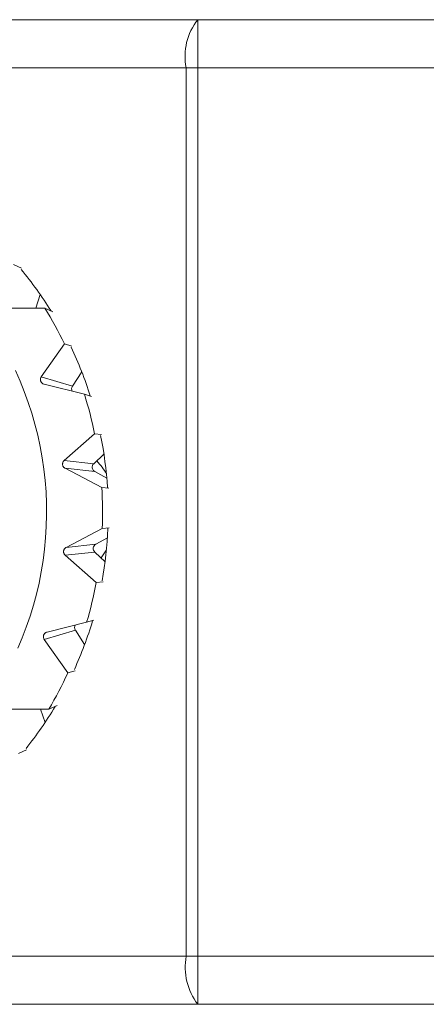
# Model space of a CAD drawing. Units: millimetres. Extents: x 33 to 265, y 65 to 169.
# Drawn here: x 79 to 88, y 68 to 88 of the extents above; entities that cross this region are included whole.
import ezdxf

# ---------------------------------------------------------------- set-up
doc = ezdxf.new("R2010")
doc.units = ezdxf.units.MM

msp = doc.modelspace()

# ---------------------------------------------------------------- linework, layer by layer
at = {"color": 7, "linetype": 'Continuous', "lineweight": 0}
for p, q in [((73.313, 88.145), (82.945, 88.145)), ((82.945, 87.145), (82.945, 88.145)), ((82.945, 88.145), (96.823, 88.145)), ((82.703, 87.145), (73.071, 87.145)), ((82.945, 87.145), (82.703, 87.145)), ((82.703, 68.645), (82.703, 87.145)), ((96.823, 87.145), (82.945, 87.145)), ((82.945, 87.145), (82.945, 68.645)), ((79.109, 83.047), (79.277, 82.973)), ((79.576, 82.139), (79.669, 82.42)), ((79.764, 82.139), (78.901, 82.141)), ((79.931, 82.065), (79.764, 82.139)), ((79.689, 80.708), (80.17, 81.396)), ((80.17, 81.396), (80.323, 81.349)), ((80.336, 80.513), (80.53, 80.816)), ((79.689, 80.708), (80.336, 80.513)), ((80.585, 80.348), (79.748, 80.556)), ((80.737, 80.302), (80.585, 80.348)), ((80.165, 78.966), (80.799, 79.524)), ((80.799, 79.524), (80.944, 79.508)), ((80.165, 78.966), (80.78, 78.9)), ((80.78, 78.9), (80.993, 79.099)), ((80.948, 78.404), (80.185, 78.804)), ((80.185, 78.804), (80.8, 78.738)), ((80.8, 78.738), (81.053, 78.6)), ((81.093, 78.388), (80.948, 78.404)), ((80.206, 77.157), (80.956, 77.551)), ((80.956, 77.551), (81.101, 77.566)), ((80.821, 77.224), (81.066, 77.357)), ((80.206, 77.157), (80.821, 77.224)), ((80.186, 76.995), (80.801, 77.061)), ((80.83, 76.427), (80.186, 76.995)), ((80.801, 77.061), (81.017, 76.86)), ((80.976, 76.443), (80.83, 76.427)), ((79.809, 75.395), (80.633, 75.599)), ((80.633, 75.599), (80.785, 75.645)), ((79.751, 75.242), (80.398, 75.437)), ((80.24, 74.543), (79.751, 75.242)), ((80.398, 75.437), (80.591, 75.135)), ((80.392, 74.589), (80.24, 74.543)), ((79.848, 73.791), (80.016, 73.865)), ((79, 73.789), (79.848, 73.791)), ((79.674, 73.791), (79.767, 73.513)), ((79.38, 72.943), (79.213, 72.869)), ((73.071, 68.645), (82.703, 68.645)), ((82.945, 68.645), (82.703, 68.645)), ((82.945, 68.645), (96.823, 68.645)), ((82.945, 67.645), (82.945, 68.645)), ((82.945, 67.645), (73.313, 67.645)), ((96.823, 67.645), (82.945, 67.645))]:
    msp.add_line(p, q, dxfattribs=at)
at = {"color": 7, "linetype": 'Continuous', "lineweight": 0, "flags": 128}
msp.add_lwpolyline([(79.2, 75.06), (79.293, 75.278), (79.378, 75.5), (79.456, 75.725), (79.526, 75.953), (79.588, 76.183), (79.642, 76.415), (79.689, 76.649), (79.727, 76.884), (79.758, 77.121), (79.78, 77.358), (79.794, 77.596), (79.8, 77.835), (79.798, 78.074), (79.788, 78.312), (79.77, 78.55), (79.744, 78.787), (79.709, 79.023), (79.667, 79.258), (79.616, 79.491), (79.558, 79.722), (79.492, 79.951), (79.418, 80.177), (79.336, 80.401), (79.247, 80.621), (79.151, 80.838)], dxfattribs=at)
at = {"color": 7, "linetype": 'Continuous', "lineweight": 0}
for centre, radius, start, end in [((83.897, 87.385), 1.218, 141.4093, 191.3912), ((73.323, 77.991), 7.739, 31.9207, 39.8116), ((72.984, 77.95), 7.969, 25.6199, 31.7131), ((73.192, 77.918), 7.889, 17.6633, 25.5852), ((80.422, 80.458), 0.103, 147.5124, 207.5636), ((72.869, 77.903), 8.094, 11.5582, 17.5885), ((73.098, 77.894), 7.986, 3.6444, 11.52), ((80.85, 78.826), 0.102, 133.2488, 240.7273), ((72.822, 77.895), 8.141, 357.5783, 3.5853), ((73.107, 77.894), 7.977, 349.6624, 357.5487), ((80.871, 77.135), 0.102, 119.2711, 226.7528), ((72.862, 77.889), 8.101, 343.5809, 349.6079), ((73.205, 77.866), 7.875, 335.6022, 343.5311), ((80.484, 75.492), 0.103, 151.9632, 212.4877), ((72.972, 77.846), 7.983, 329.47, 335.5561), ((73.312, 77.807), 7.753, 321.4045, 329.2536), ((83.939, 68.415), 1.257, 169.448, 217.7516)]:
    msp.add_arc(centre, radius, start, end, dxfattribs=at)
for start_param, end_param in [(0.406361, 0.561472), (5.784613, 5.876824)]:
    msp.add_ellipse((78.479, 77.895), major_axis=(2.794, 0), ratio=0.715924, start_param=start_param, end_param=end_param, dxfattribs=at)
for points, knots in [([(79.748, 80.556), (79.742, 80.557), (79.731, 80.561), (79.717, 80.569), (79.704, 80.579), (79.692, 80.591), (79.683, 80.604), (79.676, 80.619), (79.672, 80.635), (79.671, 80.651), (79.672, 80.672), (79.679, 80.692), (79.687, 80.705), (79.689, 80.708)], [0, 0, 0, 0, 0.0866266, 0.1732544, 0.2589704, 0.343938, 0.428395, 0.512628, 0.5968622, 0.6810934, 0.7653196, 0.9354966, 1, 1, 1, 1]), ([(80.185, 78.804), (80.18, 78.807), (80.171, 78.812), (80.158, 78.824), (80.148, 78.837), (80.14, 78.851), (80.134, 78.866), (80.131, 78.882), (80.131, 78.899), (80.134, 78.915), (80.14, 78.935), (80.151, 78.953), (80.162, 78.964), (80.165, 78.966)], [0, 0, 0, 0, 0.086621, 0.17325, 0.258967, 0.343934, 0.42839, 0.512625, 0.596858, 0.681089, 0.765315, 0.935494, 1, 1, 1, 1]), ([(80.186, 76.995), (80.182, 76.999), (80.174, 77.006), (80.165, 77.02), (80.158, 77.035), (80.154, 77.051), (80.152, 77.067), (80.153, 77.084), (80.157, 77.1), (80.163, 77.115), (80.175, 77.133), (80.19, 77.148), (80.203, 77.155), (80.206, 77.157)], [0, 0, 0, 0, 0.086621, 0.173248, 0.258969, 0.343937, 0.428394, 0.512629, 0.596861, 0.681094, 0.76532, 0.935499, 1, 1, 1, 1]), ([(79.751, 75.242), (79.748, 75.247), (79.742, 75.256), (79.736, 75.272), (79.733, 75.288), (79.733, 75.304), (79.735, 75.32), (79.74, 75.336), (79.748, 75.35), (79.757, 75.364), (79.773, 75.379), (79.791, 75.389), (79.806, 75.394), (79.809, 75.395)], [0, 0, 0, 0, 0.0866264, 0.1732528, 0.2589702, 0.3439378, 0.4283945, 0.5126279, 0.5968602, 0.6810911, 0.7653179, 0.9354959, 1, 1, 1, 1])]:
    msp.add_open_spline(points, degree=3, knots=knots, dxfattribs=at)

doc.saveas('drawing.dxf')
